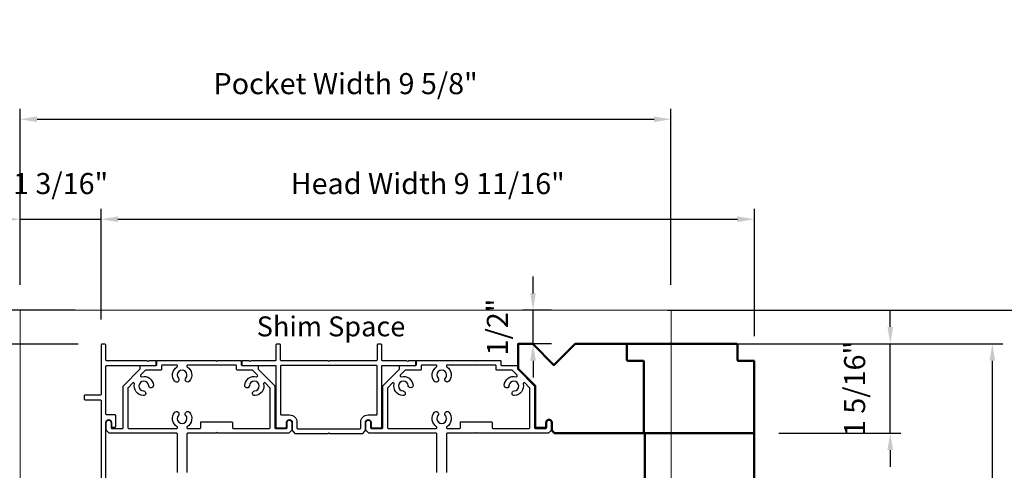
# Model space of a CAD drawing. Extents: x 3580 to 4168, y 9759 to 9838.
# Drawn here: x 3672 to 3687, y 9778 to 9784 of the extents above; entities that cross this region are included whole.
import ezdxf

# ---------------------------------------------------------------- set-up
doc = ezdxf.new("R2010")
doc.units = 0
doc.header["$LTSCALE"] = 250
doc.header["$MEASUREMENT"] = 0
doc.header["$PDMODE"] = 3
doc.header["$PDSIZE"] = -2
doc.linetypes.add('HIDDEN', pattern=[0.375, 0.25, -0.125])
doc.layers.get('0').update_dxf_attribs({"color": 5, "linetype": 'CONTINUOUS', "lineweight": 20})
doc.layers.get('DEFPOINTS').update_dxf_attribs({"color": 2, "linetype": 'CONTINUOUS'})
for name, color, linetype, lineweight in [('2', 2, 'CONTINUOUS', 25), ('DIMENSION', 2, 'CONTINUOUS', 20), ('Dimensions', 2, 'CONTINUOUS', 25), ('Pocket', 1, 'CONTINUOUS', 13), ('Visible (ANSI)', 7, 'CONTINUOUS', 50)]:
    doc.layers.add(name, color=color, linetype=linetype, lineweight=lineweight)
doc.layers.add('Metal', color=3, linetype='CONTINUOUS')
doc.styles.add('ROMANS', font='romans')
doc.styles.add('style1', font='arial.ttf')
doc.dimstyles.new('LWDEC', dxfattribs={"dimscale": 3, "dimtxt": 2.5, "dimasz": 2, "dimexe": 1.25, "dimexo": 3, "dimgap": 2, "dimtad": 1, "dimtoh": 1, "dimdec": 0, "dimzin": 11, "dimdsep": 46, "dimtxsty": 'ROMANS', "dimcen": 0, "dimdle": 1.5, "dimazin": 0, "dimtfac": 1, "dimtdec": 0, "dimtix": 1, "dimtmove": 0, "dimatfit": 3, "dimfxl": 0, "dimtzin": 0, "dimarcsym": 0})

# ---------------------------------------------------------------- blocks, each defined once
blk = doc.blocks.new('Long Wood Cap')
for p, q in [((-2.017, 0.954), (-2.017, 1.325)), ((-2.017, 1.325), (-1.803, 1.325)), ((-1.803, 1.325), (-1.488, 1.01)), ((-1.488, 1.01), (-1.173, 1.325)), ((-1.173, 1.325), (1.223, 1.325)), ((1.233, 1.315), (1.233, 1.085)), ((1.243, 1.075), (1.473, 1.075)), ((1.483, 1.065), (1.483, 0.01)), ((-2.017, 0.954), (-1.767, 0.704)), ((-1.767, 0.704), (-1.767, 0.09)), ((-1.602, 0.09), (-1.602, 0.16)), ((-1.522, 0.16), (-1.522, 0.049)), ((-1.757, 0.08), (-1.612, 0.08)), ((-1.519, 0.042), (-1.48, 0.003)), ((-1.473, 0), (1.473, 0))]:
    blk.add_line(p, q)
for centre, radius, start, end in [((1.223, 1.315), 0.01, 0, 90), ((1.243, 1.085), 0.01, 180, 270), ((1.473, 1.065), 0.01, 0, 90), ((-1.562, 0.16), 0.04, 360, 180), ((-1.757, 0.09), 0.01, 180, 270), ((-1.612, 0.09), 0.01, 270, 0), ((-1.512, 0.049), 0.01, 180, 225), ((-1.473, 0.01), 0.01, 225, 270), ((1.473, 0.01), 0.01, 270, 0)]:
    blk.add_arc(centre, radius, start, end)
blk = doc.blocks.new('*D1339')
at = {"layer": 'DEFPOINTS', "color": 0}
for p in [(3673.15, 9781.383), (3671.949, 9780.034), (3673.15, 9780.034)]:
    blk.add_point(p, dxfattribs=at)
at = {"layer": 'Dimensions', "color": 0, "lineweight": -2}
for p, q in [((3671.949, 9780.409), (3671.949, 9781.539)), ((3673.15, 9780.409), (3673.15, 9781.539)), ((3671.699, 9781.383), (3671.449, 9781.383)), ((3671.949, 9781.383), (3673.15, 9781.383)), ((3673.4, 9781.383), (3673.65, 9781.383))]:
    blk.add_line(p, q, dxfattribs=at)
at = {"layer": 'Dimensions', "color": 0}
for points in [[(3671.699, 9781.425), (3671.699, 9781.341), (3671.949, 9781.383)], [(3673.4, 9781.425), (3673.4, 9781.341), (3673.15, 9781.383)]]:
    blk.add_solid(points, dxfattribs=at)
at = {"layer": 'Dimensions', "color": 0, "insert": (3672.549, 9781.871), "char_height": 0.3125, "attachment_point": 5, "style": 'ROMANS'}
blk.add_mtext('1 3/16"', dxfattribs=at)
blk = doc.blocks.new('*D1323')
at = {"layer": '2', "color": 0, "lineweight": -2}
for p, q in [((3670.509, 9779.781), (3670.509, 9780.031)), ((3672.81, 9779.531), (3670.353, 9779.531)), ((3670.509, 9777.321), (3670.509, 9779.531)), ((3672.81, 9777.321), (3670.353, 9777.321)), ((3670.509, 9777.071), (3670.509, 9776.821))]:
    blk.add_line(p, q, dxfattribs=at)
at = {"layer": '2', "color": 0}
for points in [[(3670.467, 9779.781), (3670.551, 9779.781), (3670.509, 9779.531)], [(3670.467, 9777.071), (3670.551, 9777.071), (3670.509, 9777.321)]]:
    blk.add_solid(points, dxfattribs=at)
at = {"layer": 'DEFPOINTS', "color": 0}
for p in [(3670.509, 9779.531), (3673.185, 9779.531), (3673.185, 9777.321)]:
    blk.add_point(p, dxfattribs=at)
at = {"layer": '2', "color": 0, "insert": (3670.021, 9778.426), "char_height": 0.3125, "attachment_point": 5, "rotation": 90, "style": 'ROMANS'}
blk.add_mtext('2 3/16"', dxfattribs=at)
blk = doc.blocks.new('*D1324')
at = {"layer": 'DEFPOINTS', "color": 0}
for p in [(3681.174, 9780.034), (3681.374, 9766.891), (3687.655, 9766.891)]:
    blk.add_point(p, dxfattribs=at)
at = {"layer": 'DIMENSION', "color": 0, "lineweight": -2}
for p, q in [((3681.549, 9780.034), (3687.812, 9780.034)), ((3687.655, 9779.784), (3687.655, 9767.141)), ((3681.749, 9766.891), (3687.812, 9766.891))]:
    blk.add_line(p, q, dxfattribs=at)
at = {"layer": 'DIMENSION', "color": 0}
for points in [[(3687.614, 9779.784), (3687.697, 9779.784), (3687.655, 9780.034)], [(3687.614, 9767.141), (3687.697, 9767.141), (3687.655, 9766.891)]]:
    blk.add_solid(points, dxfattribs=at)
at = {"layer": 'DIMENSION', "color": 0, "insert": (3687.167, 9773.462), "char_height": 0.3125, "attachment_point": 5, "rotation": 90, "style": 'ROMANS'}
blk.add_mtext('R.O. (Rough Opening) ', dxfattribs=at)
blk = doc.blocks.new('*D1325')
at = {"layer": 'DEFPOINTS', "color": 0}
for p in [(3680.924, 9779.536), (3686.368, 9779.536), (3681.552, 9767.39)]:
    blk.add_point(p, dxfattribs=at)
at = {"layer": 'DIMENSION', "color": 0, "lineweight": -2}
for p, q in [((3681.299, 9779.536), (3686.525, 9779.536)), ((3686.368, 9767.64), (3686.368, 9779.286)), ((3681.927, 9767.39), (3686.525, 9767.39))]:
    blk.add_line(p, q, dxfattribs=at)
at = {"layer": 'DIMENSION', "color": 0}
for points in [[(3686.327, 9779.286), (3686.41, 9779.286), (3686.368, 9779.536)], [(3686.327, 9767.64), (3686.41, 9767.64), (3686.368, 9767.39)]]:
    blk.add_solid(points, dxfattribs=at)
at = {"layer": 'DIMENSION', "color": 0, "insert": (3685.91, 9773.463), "char_height": 0.3125, "attachment_point": 5, "rotation": 90, "style": 'ROMANS'}
blk.add_mtext('System Height ', dxfattribs=at)
blk = doc.blocks.new('*D1329')
at = {"layer": '2', "color": 0, "lineweight": -2}
for p, q in [((3684.854, 9779.786), (3684.854, 9780.036)), ((3682.953, 9779.536), (3685.01, 9779.536)), ((3684.854, 9778.211), (3684.854, 9779.536)), ((3683.203, 9778.211), (3685.01, 9778.211)), ((3684.854, 9777.961), (3684.854, 9777.711))]:
    blk.add_line(p, q, dxfattribs=at)
at = {"layer": '2', "color": 0}
for points in [[(3684.812, 9779.786), (3684.896, 9779.786), (3684.854, 9779.536)], [(3684.812, 9777.961), (3684.896, 9777.961), (3684.854, 9778.211)]]:
    blk.add_solid(points, dxfattribs=at)
at = {"layer": 'DEFPOINTS', "color": 0}
for p in [(3682.578, 9779.536), (3684.854, 9779.536), (3682.828, 9778.211)]:
    blk.add_point(p, dxfattribs=at)
at = {"layer": '2', "color": 0, "insert": (3684.366, 9778.874), "char_height": 0.3125, "attachment_point": 5, "rotation": 90, "style": 'ROMANS'}
blk.add_mtext('1 5/16"', dxfattribs=at)
blk = doc.blocks.new('*D1332')
at = {"layer": '2', "color": 0, "lineweight": -2}
for p, q in [((3673.15, 9779.896), (3673.15, 9781.539)), ((3682.838, 9779.651), (3682.838, 9781.539)), ((3673.4, 9781.383), (3682.588, 9781.383))]:
    blk.add_line(p, q, dxfattribs=at)
at = {"layer": '2', "color": 0}
for points in [[(3673.4, 9781.425), (3673.4, 9781.341), (3673.15, 9781.383)], [(3682.588, 9781.425), (3682.588, 9781.341), (3682.838, 9781.383)]]:
    blk.add_solid(points, dxfattribs=at)
at = {"layer": 'DEFPOINTS', "color": 0}
for p in [(3682.838, 9781.383), (3673.15, 9779.521), (3682.838, 9779.276)]:
    blk.add_point(p, dxfattribs=at)
at = {"layer": '2', "color": 0, "insert": (3677.994, 9781.871), "char_height": 0.3125, "attachment_point": 5, "style": 'ROMANS'}
blk.add_mtext('Head Width 9 11/16"', dxfattribs=at)
blk = doc.blocks.new('*D1333')
at = {"layer": '2', "color": 0, "lineweight": -2}
for p, q in [((3671.949, 9780.409), (3671.949, 9783.02)), ((3681.602, 9780.409), (3681.602, 9783.02)), ((3672.199, 9782.864), (3681.352, 9782.864))]:
    blk.add_line(p, q, dxfattribs=at)
at = {"layer": '2', "color": 0}
for points in [[(3672.199, 9782.906), (3672.199, 9782.822), (3671.949, 9782.864)], [(3681.352, 9782.906), (3681.352, 9782.822), (3681.602, 9782.864)]]:
    blk.add_solid(points, dxfattribs=at)
at = {"layer": 'DEFPOINTS', "color": 0}
for p in [(3681.602, 9782.864), (3671.949, 9780.034), (3681.602, 9780.034)]:
    blk.add_point(p, dxfattribs=at)
at = {"layer": '2', "color": 0, "insert": (3676.776, 9783.352), "char_height": 0.3125, "attachment_point": 5, "style": 'ROMANS'}
blk.add_mtext('Pocket Width 9 5/8"', dxfattribs=at)
blk = doc.blocks.new('*D1334')
at = {"layer": 'DEFPOINTS', "color": 0}
for p in [(3673.142, 9780.034), (3669.118, 9768.892), (3673.318, 9768.892)]:
    blk.add_point(p, dxfattribs=at)
at = {"layer": 'Dimensions', "color": 0, "lineweight": -2}
for p, q in [((3672.767, 9780.034), (3668.962, 9780.034)), ((3669.118, 9779.784), (3669.118, 9769.142)), ((3672.943, 9768.892), (3668.962, 9768.892))]:
    blk.add_line(p, q, dxfattribs=at)
at = {"layer": 'Dimensions', "color": 0}
for points in [[(3669.076, 9779.784), (3669.159, 9779.784), (3669.118, 9780.034)], [(3669.076, 9769.142), (3669.159, 9769.142), (3669.118, 9768.892)]]:
    blk.add_solid(points, dxfattribs=at)
at = {"layer": 'Dimensions', "color": 0, "insert": (3668.712, 9774.463), "char_height": 0.3125, "attachment_point": 5, "rotation": 90, "style": 'ROMANS'}
blk.add_mtext('Bottom of Panel to Bottom of Lintel  ', dxfattribs=at)
blk = doc.blocks.new('*D1366')
at = {"layer": '2', "color": 0, "lineweight": -2}
for p, q in [((3679.556, 9780.284), (3679.556, 9780.534)), ((3679.832, 9780.034), (3679.399, 9780.034)), ((3679.556, 9779.536), (3679.556, 9780.034)), ((3679.832, 9779.536), (3679.399, 9779.536)), ((3679.556, 9779.286), (3679.556, 9779.036))]:
    blk.add_line(p, q, dxfattribs=at)
at = {"layer": '2', "color": 0}
for points in [[(3679.514, 9780.284), (3679.597, 9780.284), (3679.556, 9780.034)], [(3679.514, 9779.286), (3679.597, 9779.286), (3679.556, 9779.536)]]:
    blk.add_solid(points, dxfattribs=at)
at = {"layer": 'DEFPOINTS', "color": 0}
for p in [(3679.556, 9780.034), (3680.207, 9780.034), (3680.207, 9779.536)]:
    blk.add_point(p, dxfattribs=at)
at = {"layer": '2', "color": 0, "insert": (3679.068, 9779.785), "char_height": 0.3125, "attachment_point": 5, "rotation": 90, "style": 'ROMANS'}
blk.add_mtext('1/2"', dxfattribs=at)

msp = doc.modelspace()

# ---------------------------------------------------------------- linework, layer by layer
at = {"linetype": 'HIDDEN'}
msp.add_line((3682.82679, 9780.03444), (3671.59007, 9780.03444), dxfattribs=at)
at = {"layer": 'Metal'}
for points in [[(3673.21953, 9777.33645), (3673.21953, 9778.37145, -1), (3673.30453, 9778.37145), (3673.30453, 9778.31145, 0.41421356), (3673.31453, 9778.30145), (3673.35953, 9778.30145, 0.41421356), (3673.36953, 9778.31145), (3673.36953, 9778.47145, 0.41421356), (3673.35953, 9778.48145), (3673.22953, 9778.48145, -0.41421356), (3673.21953, 9778.49145), (3673.21953, 9779.20645, -0.41421356), (3673.22953, 9779.21645), (3673.95453, 9779.21645, 0.41421356), (3673.96453, 9779.22645), (3673.96453, 9779.27644, 0.41421356), (3673.95453, 9779.28644), (3673.86367, 9779.28645, 0.19891237), (3673.8566, 9779.28352), (3673.8516, 9779.27852, -0.41421356), (3673.83746, 9779.27852), (3673.83246, 9779.28352, 0.19891237), (3673.82539, 9779.28645), (3673.22953, 9779.28644, -0.41421356), (3673.21953, 9779.29644), (3673.21953, 9779.52144, 0.41421356), (3673.20953, 9779.53144), (3673.15953, 9779.53144, 0.41421356), (3673.14953, 9779.52144), (3673.14953, 9778.78645, -0.41421356), (3673.13953, 9778.77645), (3672.90953, 9778.77645, 0.41421356), (3672.89953, 9778.76645), (3672.89953, 9778.71645, 0.41421356), (3672.90953, 9778.70645), (3673.13953, 9778.70645, -0.41421356), (3673.14953, 9778.69645), (3673.14953, 9777.33645, 0.41421356)], [(3674.28108, 9777.63154), (3674.28108, 9778.20145, 0.41421356), (3674.27108, 9778.21145), (3673.27599, 9778.21145, -0.19891237), (3673.26892, 9778.21438), (3673.23009, 9778.25321, -0.19891237), (3673.22716, 9778.26028), (3673.22716, 9778.37145, -1), (3673.29716, 9778.37145), (3673.29716, 9778.29145, 0.41421356), (3673.30716, 9778.28145), (3673.46716, 9778.28145, 0.41421356), (3673.47716, 9778.29145), (3673.47716, 9778.9073, -0.19891237), (3673.48009, 9778.91437), (3673.72423, 9779.15852, 0.19891237), (3673.72716, 9779.16559), (3673.72716, 9779.20645, -0.41421356), (3673.73716, 9779.21645), (3673.96716, 9779.21645, 0.41421356), (3673.97716, 9779.22645), (3673.97716, 9779.28145, -0.41421363), (3673.98716, 9779.29145), (3674.84334, 9779.29145, -0.19891237), (3674.85041, 9779.28852), (3674.85541, 9779.28352, 0.41421356), (3674.86955, 9779.28352), (3674.87455, 9779.28852, -0.19891237), (3674.88162, 9779.29145)], [(3674.8816, 9779.29145), (3675.21748, 9779.29145, -0.41421363), (3675.22748, 9779.28145), (3675.22748, 9779.22645, 0.41421356), (3675.23748, 9779.21645), (3675.46748, 9779.21645, -0.41421356), (3675.47748, 9779.20645), (3675.47748, 9779.16559, 0.19891237), (3675.48041, 9779.15852), (3675.72455, 9778.91437, -0.19891237), (3675.72748, 9778.9073), (3675.72748, 9778.29145, 0.41421356), (3675.73748, 9778.28145), (3675.89748, 9778.28145, 0.41421356), (3675.90748, 9778.29145), (3675.90748, 9778.37145, -1), (3675.97748, 9778.37145), (3675.97748, 9778.26028, -0.19891258), (3675.97455, 9778.25321), (3675.93572, 9778.21438, -0.19891237), (3675.92865, 9778.21145), (3674.88162, 9778.21145, -0.19891237), (3674.87455, 9778.21438), (3674.86955, 9778.21938, 0.41421356), (3674.85541, 9778.21938), (3674.85041, 9778.21438, -0.19891237), (3674.84334, 9778.21145), (3674.43108, 9778.21145, 0.41421356), (3674.42108, 9778.20145), (3674.42108, 9777.63154, 0.30334668)], [(3678.1312, 9777.63154), (3678.1312, 9778.20145, 0.41421356), (3678.1212, 9778.21145), (3677.12611, 9778.21145, -0.19891237), (3677.11904, 9778.21438), (3677.08021, 9778.25321, -0.19891237), (3677.07728, 9778.26028), (3677.07728, 9778.37145, -1), (3677.14728, 9778.37145), (3677.14728, 9778.29145, 0.41421356), (3677.15728, 9778.28145), (3677.31728, 9778.28145, 0.41421356), (3677.32728, 9778.29145), (3677.32728, 9778.9073, -0.19891237), (3677.33021, 9778.91437), (3677.57435, 9779.15852, 0.19891237), (3677.57728, 9779.16559), (3677.57728, 9779.20645, -0.41421356), (3677.58728, 9779.21645), (3677.81728, 9779.21645, 0.41421356), (3677.82728, 9779.22645), (3677.82728, 9779.28145, -0.41421363), (3677.83728, 9779.29145), (3678.69346, 9779.29145, -0.19891237), (3678.70053, 9779.28852), (3678.70553, 9779.28352, 0.41421356), (3678.71967, 9779.28352), (3678.72467, 9779.28852, -0.19891237), (3678.73174, 9779.29145)], [(3678.73172, 9779.29145), (3679.0676, 9779.29145, -0.41421363), (3679.0776, 9779.28145), (3679.0776, 9779.22645, 0.41421356), (3679.0876, 9779.21645), (3679.3176, 9779.21645, -0.41421356), (3679.3276, 9779.20645), (3679.3276, 9779.16559, 0.19891237), (3679.33053, 9779.15852), (3679.57467, 9778.91437, -0.19891237), (3679.5776, 9778.9073), (3679.5776, 9778.29145, 0.41421356), (3679.5876, 9778.28145), (3679.7476, 9778.28145, 0.41421356), (3679.7576, 9778.29145), (3679.7576, 9778.37145, -1), (3679.8276, 9778.37145), (3679.8276, 9778.26028, -0.19891258), (3679.82467, 9778.25321), (3679.78584, 9778.21438, -0.19891237), (3679.77876, 9778.21145), (3678.73174, 9778.21145, -0.19891237), (3678.72467, 9778.21438), (3678.71967, 9778.21938, 0.41421356), (3678.70553, 9778.21938), (3678.70053, 9778.21438, -0.19891237), (3678.69346, 9778.21145), (3678.2812, 9778.21145, 0.41421356), (3678.2712, 9778.20145), (3678.2712, 9777.63154, 0.30334668)]]:
    msp.add_lwpolyline(points, format="xyb", dxfattribs=at)
for points in [[(3676.53945, 9779.28352), (3676.53445, 9779.27852, -0.41421356), (3676.52031, 9779.27852), (3676.51531, 9779.28352, 0.19891237), (3676.50824, 9779.28644), (3675.82248, 9779.28644, -0.41421356), (3675.81248, 9779.29644), (3675.81248, 9779.52144, 0.41421356), (3675.80248, 9779.53144), (3675.75248, 9779.53144, 0.41421356), (3675.74248, 9779.52144), (3675.74248, 9779.29644, -0.41421356), (3675.73248, 9779.28644), (3675.37662, 9779.28645, 0.19891237), (3675.36955, 9779.28352), (3675.36455, 9779.27852, -0.41421356), (3675.35041, 9779.27852), (3675.34541, 9779.28352, 0.19891237), (3675.33834, 9779.28645), (3675.24748, 9779.28644, 0.41421356), (3675.23748, 9779.27644), (3675.23748, 9779.23145, 0.41421356), (3675.25248, 9779.21645), (3675.73248, 9779.21645, -0.41421356), (3675.74248, 9779.20645), (3675.74248, 9778.30645, 0.41421356), (3675.75748, 9778.29145), (3675.88498, 9778.29145, 0.41421356), (3675.89998, 9778.30645), (3675.89998, 9778.37145, -1), (3675.98498, 9778.37145), (3675.98498, 9778.25278, 0.19891237), (3675.98791, 9778.24571), (3676.02424, 9778.20938, 0.19891237), (3676.03131, 9778.20645), (3676.50824, 9778.20645, 0.19891237), (3676.51531, 9778.20938), (3676.52031, 9778.21438, -0.41421356), (3676.53445, 9778.21438), (3676.53945, 9778.20938, 0.19891237), (3676.54652, 9778.20645), (3677.02345, 9778.20645, 0.19891576), (3677.03052, 9778.20938), (3677.06685, 9778.24571, 0.19890898), (3677.06978, 9778.25278), (3677.06978, 9778.37145, -1), (3677.15478, 9778.37145), (3677.15478, 9778.30645, 0.41421356), (3677.16978, 9778.29145), (3677.29728, 9778.29145, 0.41421356), (3677.31228, 9778.30645), (3677.31228, 9779.20645, -0.41421356), (3677.32228, 9779.21645), (3677.80228, 9779.21645, 0.41421356), (3677.81728, 9779.23145), (3677.81728, 9779.27644, 0.41421356), (3677.80728, 9779.28644), (3677.71642, 9779.28645, 0.19891237), (3677.70935, 9779.28352), (3677.70435, 9779.27852, -0.41421356), (3677.69021, 9779.27852), (3677.68521, 9779.28352, 0.19891237), (3677.67814, 9779.28645), (3677.32228, 9779.28644, -0.41421356), (3677.31228, 9779.29644), (3677.31228, 9779.52144, 0.41421356), (3677.30228, 9779.53144), (3677.25228, 9779.53144, 0.41421356), (3677.24228, 9779.52144), (3677.24228, 9779.29644, -0.41421356), (3677.23228, 9779.28644), (3676.54652, 9779.28644, 0.19891237)], [(3674.04716, 9779.21145), (3674.04716, 9779.15645, -0.41421356), (3674.03716, 9779.14645), (3673.8153, 9779.14645, 0.19891237), (3673.80823, 9779.14352), (3673.73573, 9779.07102, 0.41421356), (3673.73573, 9779.05687), (3673.74107, 9779.05153, 0.26029106), (3673.75045, 9779.04887, -0.46066501), (3673.92546, 9778.92122, -1), (3673.85566, 9778.91582, 2.18335547), (3673.77831, 9778.8379, -1), (3673.77342, 9778.76807, -0.46285973), (3673.64474, 9778.94315, 0.26029106), (3673.64208, 9778.95253), (3673.63673, 9778.95788, 0.41421356), (3673.62259, 9778.95788), (3673.55009, 9778.88538, 0.19891237), (3673.54716, 9778.87831), (3673.54716, 9778.29145, 0.41421356), (3673.55716, 9778.28145), (3674.27108, 9778.28145, 0.41421356), (3674.28108, 9778.29145), (3674.28108, 9778.29901, 0.26029106), (3674.27633, 9778.30752, -0.46066501), (3674.24285, 9778.52153, -1), (3674.29601, 9778.476, 2.18335547), (3674.40581, 9778.4764, -1), (3674.45864, 9778.52231, -0.46285973), (3674.42584, 9778.30752, 0.26029106), (3674.42108, 9778.29901), (3674.42108, 9778.29145, 0.41421356), (3674.43108, 9778.28145), (3674.61748, 9778.28145, 0.41421356), (3674.62748, 9778.29145), (3674.62748, 9778.37145, -0.41421356), (3674.63748, 9778.38145), (3675.08748, 9778.38145, -0.41421356), (3675.09748, 9778.37145), (3675.09748, 9778.29145, 0.41421356), (3675.10748, 9778.28145), (3675.64748, 9778.28145, 0.41421356), (3675.65748, 9778.29145), (3675.65748, 9778.87831, 0.19891237), (3675.65455, 9778.88538), (3675.58205, 9778.95788, 0.41421356), (3675.56791, 9778.95788), (3675.56256, 9778.95253, 0.26029106), (3675.5599, 9778.94315, -0.46066501), (3675.43225, 9778.76815, -1), (3675.42685, 9778.83794, 2.18335547), (3675.34894, 9778.91529, -1), (3675.27911, 9778.92019, -0.46285973), (3675.45418, 9779.04887, 0.26029106), (3675.46357, 9779.05153), (3675.46891, 9779.05687, 0.41421356), (3675.46891, 9779.07102), (3675.39641, 9779.14352, 0.19891237), (3675.38934, 9779.14645), (3675.16748, 9779.14645, -0.41421356), (3675.15748, 9779.15645), (3675.15748, 9779.21145, 0.41421356), (3675.14748, 9779.22145), (3674.43108, 9779.22145, 0.41421356), (3674.42108, 9779.21145), (3674.42108, 9779.20388, 0.26029106), (3674.42584, 9779.19537, -0.46066501), (3674.45932, 9778.98136, -1), (3674.40615, 9779.02689, 2.18335547), (3674.29636, 9779.0265, -1), (3674.24352, 9778.98058, -0.46285973), (3674.27633, 9779.19537, 0.26029106), (3674.28108, 9779.20388), (3674.28108, 9779.21145, 0.41421356), (3674.27108, 9779.22145), (3674.05716, 9779.22145, 0.41421356)], [(3675.81248, 9779.20645), (3675.81248, 9778.49145, 0.41421356), (3675.82248, 9778.48145), (3675.94498, 9778.48145, -0.41421356), (3676.05498, 9778.37145), (3676.05498, 9778.28645, 0.41421356), (3676.06498, 9778.27645), (3676.98978, 9778.27645, 0.41421356), (3676.99978, 9778.28645), (3676.99978, 9778.37145, -0.41421356), (3677.10978, 9778.48145), (3677.23228, 9778.48145, 0.41421356), (3677.24228, 9778.49145), (3677.24228, 9779.20645, 0.41421356), (3677.23228, 9779.21645), (3675.82248, 9779.21645, 0.41421356)], [(3677.89728, 9779.21145), (3677.89728, 9779.15645, -0.41421356), (3677.88728, 9779.14645), (3677.66542, 9779.14645, 0.19891237), (3677.65834, 9779.14352), (3677.58584, 9779.07102, 0.41421356), (3677.58584, 9779.05687), (3677.59119, 9779.05153, 0.26029106), (3677.60057, 9779.04887, -0.46066501), (3677.77557, 9778.92122, -1), (3677.70578, 9778.91582, 2.18335547), (3677.62843, 9778.8379, -1), (3677.62354, 9778.76807, -0.46285973), (3677.49486, 9778.94315, 0.26029106), (3677.4922, 9778.95253), (3677.48685, 9778.95788, 0.41421356), (3677.47271, 9778.95788), (3677.40021, 9778.88538, 0.19891237), (3677.39728, 9778.87831), (3677.39728, 9778.29145, 0.41421356), (3677.40728, 9778.28145), (3678.1212, 9778.28145, 0.41421356), (3678.1312, 9778.29145), (3678.1312, 9778.29901, 0.26029106), (3678.12645, 9778.30752, -0.46066501), (3678.09297, 9778.52153, -1), (3678.14613, 9778.476, 2.18335547), (3678.25592, 9778.4764, -1), (3678.30876, 9778.52231, -0.46285973), (3678.27595, 9778.30752, 0.26029106), (3678.2712, 9778.29901), (3678.2712, 9778.29145, 0.41421356), (3678.2812, 9778.28145), (3678.4676, 9778.28145, 0.41421356), (3678.4776, 9778.29145), (3678.4776, 9778.37145, -0.41421356), (3678.4876, 9778.38145), (3678.9376, 9778.38145, -0.41421356), (3678.9476, 9778.37145), (3678.9476, 9778.29145, 0.41421356), (3678.9576, 9778.28145), (3679.4976, 9778.28145, 0.41421356), (3679.5076, 9778.29145), (3679.5076, 9778.87831, 0.19891237), (3679.50467, 9778.88538), (3679.43217, 9778.95788, 0.41421356), (3679.41803, 9778.95788), (3679.41268, 9778.95253, 0.26029106), (3679.41002, 9778.94315, -0.46066501), (3679.28237, 9778.76815, -1), (3679.27697, 9778.83794, 2.18335547), (3679.19905, 9778.91529, -1), (3679.12923, 9778.92019, -0.46285973), (3679.3043, 9779.04887, 0.26029106), (3679.31368, 9779.05153), (3679.31903, 9779.05687, 0.41421356), (3679.31903, 9779.07102), (3679.24653, 9779.14352, 0.19891237), (3679.23946, 9779.14645), (3679.0176, 9779.14645, -0.41421356), (3679.0076, 9779.15645), (3679.0076, 9779.21145, 0.41421356), (3678.9976, 9779.22145), (3678.2812, 9779.22145, 0.41421356), (3678.2712, 9779.21145), (3678.2712, 9779.20388, 0.26029106), (3678.27595, 9779.19537, -0.46066501), (3678.30943, 9778.98136, -1), (3678.25627, 9779.02689, 2.18335547), (3678.14648, 9779.0265, -1), (3678.09364, 9778.98058, -0.46285973), (3678.12645, 9779.19537, 0.26029106), (3678.1312, 9779.20388), (3678.1312, 9779.21145, 0.41421356), (3678.1212, 9779.22145), (3677.90728, 9779.22145, 0.41421356)]]:
    msp.add_lwpolyline(points, format="xyb", close=True, dxfattribs=at)
at = {"layer": 'Pocket', "linetype": 'HIDDEN'}
for p, q in [((3671.94875, 9780.03444), (3671.94875, 9767.8013)), ((3681.6024, 9780.03444), (3681.6024, 9770.75107))]:
    msp.add_line(p, q, dxfattribs=at)
at = {"layer": 'Visible (ANSI)'}
msp.add_lwpolyline([(3679.83552, 9778.25321), (3679.87436, 9778.21438, 0.19891237), (3679.88143, 9778.21145), (3681.18713, 9778.21145, 0.41421356), (3681.19713, 9778.22145), (3681.19713, 9779.27644, 0.41421356), (3681.18713, 9779.28644), (3680.95713, 9779.28644, -0.41421356), (3680.94713, 9779.29644), (3680.94713, 9779.52644, 0.41421356), (3680.93713, 9779.53644), (3680.18145, 9779.53644), (3679.8663, 9779.2213), (3679.55115, 9779.53644), (3679.3376, 9779.53644), (3679.3376, 9779.16559), (3679.5876, 9778.91559), (3679.5876, 9778.30145, 0.41421356), (3679.5976, 9778.29145), (3679.7426, 9778.29145, 0.41421356), (3679.7526, 9778.30145), (3679.7526, 9778.37145, -1), (3679.8326, 9778.37145), (3679.8326, 9778.26028, 0.19891258), (3679.83552, 9778.25321)], format="xyb", dxfattribs=at)
msp.add_lwpolyline([(3681.21251, 9778.21144), (3681.21251, 9774.15442), (3681.89557, 9774.42605), (3682.24646, 9773.87411), (3682.83759, 9774.17339), (3682.83759, 9778.22145)], dxfattribs=at)

# ---------------------------------------------------------------- block references
at = {"layer": 'Visible (ANSI)', "xscale": 0.9999979999997709, "yscale": 0.9999979999997709, "zscale": 0.9999979999997709}
msp.add_blockref('Long Wood Cap', (3681.35451, 9778.21145), dxfattribs=at)

# ---------------------------------------------------------------- texts
at = {"layer": '2', "insert": (3675.45754, 9779.94198), "char_height": 0.295275, "attachment_point": 1, "style": 'style1'}
msp.add_mtext_dynamic_manual_height_columns('Shim Space', width=3.0155632, gutter_width=11.811, heights=[0], dxfattribs=at)

# ---------------------------------------------------------------- dimensions: what is measured, and where the dimension line sits
at = {"layer": '2'}
for base, p1, p2, text, picture, middle in [((3681.6024, 9782.863914), (3671.948746, 9780.034436), (3681.6024, 9780.034436), 'Pocket Width <>', '*D1333', (3676.775573, 9783.352009)), ((3682.83759, 9781.38307), (3673.14953, 9779.52144), (3682.83759, 9779.27644), 'Head Width <>', '*D1332', (3677.99356, 9781.87117))]:
    dim = msp.add_linear_dim(base=base, p1=p1, p2=p2, text=text, dimstyle='LWDEC', override={"dimscale": 0.125, "dimdec": 4, "dimlunit": 5, "dimpost": '"', "dimtdec": 4, "dimfrac": 2, "dimarcsym": 1}, dxfattribs=at)
    dim.commit()
    dim.dimension.update_dxf_attribs({"geometry": picture, "text_midpoint": middle})
for base, p1, p2, picture, middle in [((3679.55571, 9780.03444), (3680.2065, 9779.53644), (3680.2065, 9780.03444), '*D1366', (3679.06762, 9779.78544)), ((3670.50914, 9779.53144), (3673.18453, 9777.32145), (3673.18453, 9779.53144), '*D1323', (3670.02105, 9778.42645)), ((3684.85389, 9779.53644), (3682.82759, 9778.21145), (3682.57759, 9779.53644), '*D1329', (3684.3658, 9778.87395))]:
    dim = msp.add_linear_dim(base=base, p1=p1, p2=p2, angle=90, dimstyle='LWDEC', override={"dimscale": 0.125, "dimdec": 4, "dimlunit": 5, "dimpost": '"', "dimtdec": 4, "dimfrac": 2, "dimarcsym": 1}, dxfattribs=at)
    dim.commit()
    dim.dimension.update_dxf_attribs({"geometry": picture, "text_midpoint": middle})
at = {"layer": 'DIMENSION'}
for base, p1, p2, text, picture, middle in [((3687.6553, 9766.89053), (3681.17439, 9780.03396), (3681.37383, 9766.89053), 'R.O. (Rough Opening) ', '*D1324', (3687.6553, 9773.46225)), ((3686.36826, 9779.53644), (3681.55159, 9767.39044), (3680.92363, 9779.53644), 'System Height ', '*D1325', (3686.36826, 9773.46344))]:
    dim = msp.add_linear_dim(base=base, p1=p1, p2=p2, angle=90, text=text, dimstyle='LWDEC', override={"dimscale": 0.125, "dimdec": 4, "dimlunit": 5, "dimpost": '"', "dimtdec": 4, "dimfrac": 2, "dimarcsym": 1}, dxfattribs=at)
    dim.commit()
    dim.dimension.update_dxf_attribs({"geometry": picture, "text_midpoint": middle, "dimtype": 160})
at = {"layer": 'Dimensions'}
dim = msp.add_linear_dim(base=(3673.14953, 9781.38307), p1=(3671.94875, 9780.03444), p2=(3673.14953, 9780.03444), dimstyle='LWDEC', override={"dimscale": 0.125, "dimdec": 4, "dimlunit": 5, "dimpost": '"', "dimtdec": 4, "dimfrac": 2, "dimarcsym": 1}, dxfattribs=at)
dim.commit()
dim.dimension.update_dxf_attribs({"geometry": '*D1339', "text_midpoint": (3672.54914, 9781.87117)})
dim = msp.add_linear_dim(base=(3669.11777, 9768.89178), p1=(3673.14159, 9780.03444), p2=(3673.31753, 9768.89178), angle=90, text='Bottom of Panel to Bottom of Lintel  ', dimstyle='LWDEC', override={"dimscale": 0.125, "dimdec": 4, "dimlunit": 5, "dimpost": '"', "dimtdec": 4, "dimfrac": 2, "dimarcsym": 1}, dxfattribs=at)
dim.commit()
dim.dimension.update_dxf_attribs({"geometry": '*D1334', "text_midpoint": (3669.11777, 9774.46311), "dimtype": 160})

doc.saveas('drawing.dxf')
